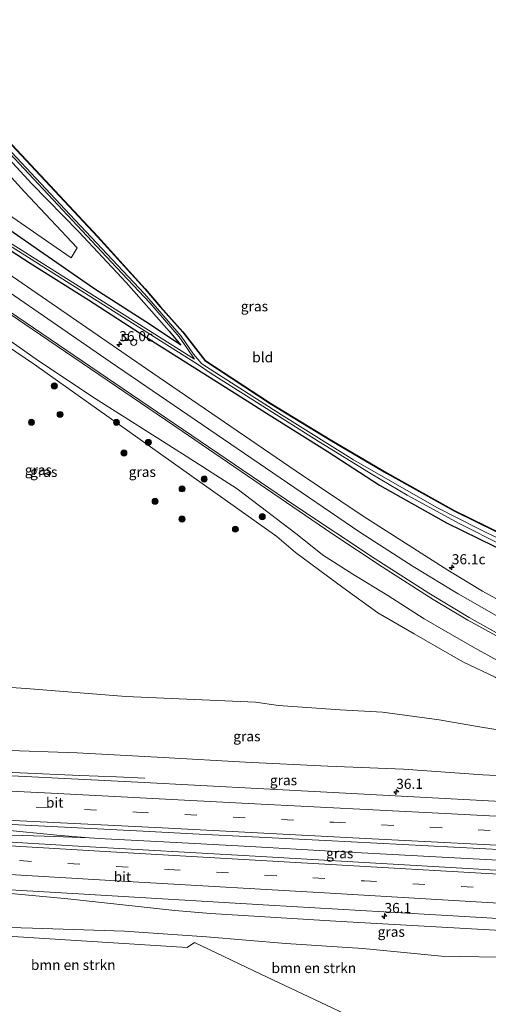
# Model space of a CAD drawing. Units: metres. Extents: x 260068 to 268302, y 527356 to 528932.
# Drawn here: x 262352 to 262468, y 528687 to 528931 of the extents above; entities that cross this region are included whole.
import ezdxf
from ezdxf.enums import TextEntityAlignment as Align

# ---------------------------------------------------------------- set-up
doc = ezdxf.new("R2010")
doc.units = ezdxf.units.M
doc.linetypes.add('VW-3-9_STREEP', pattern=[12, 3, -9])
doc.layers.get('0').update_dxf_attribs({"lineweight": 25})
for name, color, linetype, lineweight in [('B-ME-AM-KILOMETR-S-B1', 7, 'Continuous', 18), ('B-ME-BV-GELEIDECONSTRUCTIE-GELEIDERAIL-L-B1', 213, 'BV-GELEIDERAIL', 18), ('B-ME-GR-BOMENSTRUIKEN-GV-B6', 93, 'Continuous', 18), ('B-ME-GR-BOOM-S-B1', 93, 'Continuous', 18), ('B-ME-GW-KRUINLIJN-L-B1', 93, 'Continuous', 18), ('B-ME-GW-TEENLIJN-L-B1', 93, 'Continuous', 18), ('B-ME-IE-GRASLAND-GV-B6', 93, 'Continuous', 18), ('B-ME-IE-GRONDWERKLIJN-GROND_INGERICHT-GV-B6', 253, 'Continuous', 18), ('B-ME-IE-INRICHTINGSELEMENT-S-B1', 253, 'Continuous', 18), ('B-ME-OG-WATER-GV-B6', 153, 'Continuous', 18), ('B-ME-VH-VERH_SOORT-BITUMEN-GV-B6', 8, 'IE-TERREINAFSCHEIDING-NATUURLIJK-HOUTWAL', 18), ('B-ME-VW-MARKERING-39STREEP-015-L-B1', 255, 'VW-3-9_STREEP', 18), ('B-ME-VW-MARKERING-STREEP-015-L-B1', 7, 'Continuous', 18)]:
    doc.layers.add(name, color=color, linetype=linetype, lineweight=lineweight)
doc.layers.add('B-ME-GW-INSTEEKWATERGANG-L-B1', color=10, linetype='Continuous')
doc.layers.add('B-ME-KG-KADASTRAAL-OPNAMEDTMGRENS-L-B1', color=10, linetype='Continuous')
doc.styles.add('NLCS-ISO', font='NLCS-ISO.TTF')
doc.linetypes.add('BV-GELEIDERAIL', pattern='A,10,-3,[108,NLCS.SHX,S=1,R=0,X=0,Y=0],-3', length=16)
doc.linetypes.add('IE-TERREINAFSCHEIDING-NATUURLIJK-HOUTWAL', pattern='A,7,-1.5,[67,NLCS.SHX,S=0.75,R=45,X=0,Y=0],-1.5,7,-1.5,[70,NLCS.SHX,S=0.75,R=0,X=0,Y=0],-1.5', length=20)

# ---------------------------------------------------------------- blocks, each defined once
blk = doc.blocks.new('hecto')
for p, q in [((0, 0.625), (-0.625, 0)), ((0, -0.625), (0, 0.625)), ((-0.625, 0), (0.625, 0)), ((0.625, 0), (0, -0.625))]:
    blk.add_line(p, q)
blk = doc.blocks.new('boom')
h = blk.add_hatch(color=256)
edge = h.paths.add_edge_path()
edge.add_arc((0, 0), 0.75, 0, 360)
blk.add_circle((0, 0), 0.75)
blk = doc.blocks.new('kast')
blk.add_line((-0.75, -0.75), (0.75, 0.75))
blk.add_lwpolyline([(-0.75, 0.75), (0.75, 0.75), (0.75, -0.75), (-0.75, -0.75)], close=True)
blk = doc.blocks.new('dtb')
blk.add_circle((0, 0), 0.75)

msp = doc.modelspace()

# ---------------------------------------------------------------- linework, layer by layer
at = {"layer": 'B-ME-BV-GELEIDECONSTRUCTIE-GELEIDERAIL-L-B1'}
for p, q in [((262382.682, 528742.768, 26.659), (262375.688, 528743.069, 26.655)), ((262360.374, 528728.254, 28.359), (262368.834, 528727.953, 28.27)), ((262368.834, 528727.953, 28.27), (262360.827, 528728.613, 28.295)), ((262372.869, 528727.74, 28.264), (262368.834, 528727.953, 28.27))]:
    msp.add_line(p, q, dxfattribs=at)
for points in [[(262311.759, 528745.831, 28.185), (262331.749, 528744.962, 28.012), (262351.724, 528744.109, 27.945), (262366.517, 528743.467, 27.149), (262375.688, 528743.069, 26.655)], [(262360.827, 528728.613, 28.295), (262347.524, 528729.899, 28.288), (262331.588, 528731.244, 28.312), (262323.597, 528731.746, 28.329)], [(262325.739, 528729.552, 28.531), (262347.047, 528728.718, 28.43), (262360.374, 528728.254, 28.359)], [(262545.1, 528718.21, 27.896), (262528.738, 528719.184, 27.952), (262508.785, 528720.328, 27.968), (262488.734, 528721.437, 27.988), (262468.787, 528722.459, 28.017), (262448.773, 528723.583, 28.065), (262428.785, 528724.641, 28.102), (262408.816, 528725.765, 28.151), (262388.843, 528726.904, 28.217), (262372.869, 528727.74, 28.264)], [(262556.541, 528699.9618, 27.6326), (262541.5237, 528700.8117, 27.6557), (262499.0833, 528703.3717, 27.7211), (262465.2333, 528705.2717, 27.7732), (262431.3833, 528707.1717, 27.8254), (262398.9971, 528709.1321, 27.8752), (262390.0857, 528709.9231, 27.889), (262363.5343, 528712.7733, 28.0381), (262346.7137, 528714.3733, 28.1325), (262339.5659, 528715.1906, 28.1695), (262328.4786, 528716.3639, 28.1987)]]:
    msp.add_polyline3d(points, dxfattribs=at)
at = {"layer": 'B-ME-GR-BOMENSTRUIKEN-GV-B6'}
for points in [[(262295.685, 528910.246, 21.864), (262293.536, 528910.419, 21.749), (262298.28, 528912.619, 21.811), (262306.979, 528917.751, 21.857), (262316.294, 528923.729, 21.904), (262318.594, 528924.896, 21.865), (262328.436, 528914.349, 21.795), (262341.198, 528901.033, 21.781), (262352.816, 528888.367, 21.769), (262365.9006, 528874.487, 21.719), (262364.3619, 528872.0386, 21.671), (262358.236, 528876.244, 21.875), (262341.494, 528887.814, 21.846), (262330.528, 528894.658, 21.897), (262322.287, 528899.408, 21.813), (262308.24, 528906.135, 21.8407), (262295.685, 528910.246, 21.864)], [(262347.096, 528685.639, 21.731), (262343.348, 528689.529, 21.718), (262327.749, 528706.188, 21.633), (262321.284, 528713.218, 21.778), (262324.321, 528715.007, 25.091), (262325.108, 528714.637, 25.34), (262326.031, 528714.442, 25.884), (262329.251, 528709.98, 24.771), (262332.498, 528707.258, 24.79), (262335.555, 528705.542, 25.027), (262338.646, 528704.599, 25.179), (262343.311, 528703.979, 25.181), (262349.946, 528703.449, 25.067), (262393.21, 528700.713, 24.228), (262394.964, 528701.968, 24.593), (262411.474, 528694.126, 23.248), (262433.684, 528683.543, 21.8)], [(262349.149, 528705.694, 26.05), (262354.779, 528705.55, 26.056), (262377.649, 528704.776, 26.156), (262397.953, 528703.364, 26.158), (262417.657, 528701.739, 26.19), (262436.786, 528700.484, 26.2), (262456.31, 528698.559, 26.077), (262475.094, 528698.258, 26.107)], [(262433.684, 528683.543, 21.8), (262411.474, 528694.126, 23.248), (262394.964, 528701.968, 24.593), (262393.21, 528700.713, 24.228), (262349.946, 528703.449, 25.067)]]:
    msp.add_polyline3d(points, dxfattribs=at)
at = {"layer": 'B-ME-GW-INSTEEKWATERGANG-L-B1'}
for points in [[(262321.0822, 528930.2261, 21.6496), (262324.323, 528926.76, 21.936), (262347.299, 528902.529, 21.588), (262370.929, 528877.237, 21.568), (262382.711, 528864.27, 21.559), (262386.5, 528859.802, 21.408), (262392.067, 528853.549, 21.551), (262397.535, 528846.519, 21.492), (262413.817, 528835.806, 21.456), (262428.993, 528826.542, 21.633), (262442.665, 528818.542, 21.751), (262459.427, 528809.161, 21.84), (262475.275, 528801.401, 21.911), (262492.606, 528793.618, 21.762), (262499.5142, 528790.9189, 21.8712)], [(262330.616, 528916.41, 21.64), (262354.6316, 528890.3452, 21.66), (262366.323, 528878.439, 21.546), (262378.016, 528865.857, 21.587), (262388.706, 528853.789, 21.302), (262391.611, 528850.341, 21.22), (262384.121, 528855.329, 21.555), (262370.293, 528864.195, 21.567), (262356.526, 528873.779, 21.677), (262339.846, 528885.306, 21.542)], [(262339.236, 528880.375, 21.104), (262354.264, 528870.684, 21.403), (262368.691, 528861.555, 21.393), (262382.975, 528852.276, 21.695), (262408.045, 528836.469, 22.107), (262412.869, 528833.42, 21.978), (262427.939, 528823.963, 22.119), (262440.875, 528815.548, 22.321), (262457.573, 528806.151, 22.395), (262473.4, 528798.403, 22.176)]]:
    msp.add_polyline3d(points, dxfattribs=at)
at = {"layer": 'B-ME-GW-KRUINLIJN-L-B1'}
for points in [[(262471.542, 528771.221, 25.059), (262463.938, 528775.495, 24.889), (262452.007, 528782.384, 24.616), (262442.947, 528788.174, 24.334), (262434.299, 528793.44, 24.234), (262426.733, 528798.232, 23.75), (262420.515, 528803.276, 23.576), (262405.57, 528814.631, 23.315), (262392.962, 528822.728, 22.884), (262370.344, 528837.066, 22.489), (262356.326, 528846.442, 22.242), (262344.631, 528854.594, 22.088)], [(262299.152, 528747.45, 27.453), (262299.16, 528747.619, 27.453), (262298.733, 528749.108, 27.417), (262298.721, 528749.894, 27.405), (262298.747, 528750.269, 27.334), (262299.04, 528750.501, 27.333), (262307.875, 528750.922, 27.283), (262327.418, 528750.701, 26.995), (262346.699, 528749.684, 26.961), (262365.851, 528749.039, 26.901), (262387.22, 528747.924, 26.879), (262407.65, 528746.75, 26.813), (262428.048, 528745.715, 26.788), (262446.863, 528745.02, 26.698), (262466.534, 528743.581, 26.858), (262486.385, 528742.575, 26.9), (262505.664, 528741.496, 26.797), (262526.182, 528740.085, 26.885), (262532.011, 528739.087, 26.86)], [(262560.897, 528693.014, 26.039), (262554.43, 528693.492, 26.057), (262534.723, 528694.289, 25.976), (262514.478, 528696.032, 26.098), (262495.27, 528696.847, 26.091), (262475.094, 528698.258, 26.107), (262456.31, 528698.559, 26.077), (262436.786, 528700.484, 26.2), (262417.657, 528701.739, 26.19), (262397.953, 528703.364, 26.158), (262377.649, 528704.776, 26.156), (262354.779, 528705.55, 26.056), (262349.149, 528705.694, 26.05), (262342.035, 528705.875, 26.043), (262338.588, 528706.697, 26.109), (262336.245, 528707.166, 25.957), (262333.759, 528708.691, 25.994), (262331.765, 528710.103, 25.989), (262330.201, 528712.102, 26.218), (262327.163, 528714.717, 26.468)]]:
    msp.add_polyline3d(points, dxfattribs=at)
at = {"layer": 'B-ME-GW-TEENLIJN-L-B1'}
for points in [[(262355.308, 528845.527, 21.776), (262343.66, 528853.389, 21.603), (262331.775, 528861.52, 21.539), (262323.352, 528866.51, 21.36)], [(262524.132, 528748.432, 25.954), (262514.163, 528750.647, 25.679), (262502.726, 528752.986, 25.118), (262492.874, 528756.685, 24.801), (262479.046, 528762.211, 24.166), (262469.637, 528767.843, 24.018), (262461.62, 528771.662, 23.665), (262449.53, 528778.607, 23.291), (262440.49, 528783.859, 23.035), (262431.793, 528790.136, 22.967), (262420.03, 528798.856, 22.667), (262415.462, 528802.813, 22.455), (262355.308, 528845.527, 21.776)], [(262410.108, 528761.677, 22.705), (262377.935, 528763.054, 22.461), (262353.257, 528765.069, 22.192), (262329.79, 528766.645, 21.849), (262319.882, 528767.141, 21.779), (262310.957, 528767.152, 21.641), (262304.107, 528767.249, 21.538), (262298.37, 528767.046, 21.463), (262293.313, 528766.284, 21.376), (262290.602, 528765.271, 21.399), (262288.541, 528763.287, 21.436), (262286.372, 528761.276, 21.434), (262284.799, 528758.844, 21.513), (262283.987, 528756.21, 21.551), (262284.34, 528753.688, 21.592), (262285.166, 528751.702, 21.632), (262285.618, 528750.614, 21.595)], [(262530.088, 528742.154, 25.865), (262526.29, 528743.033, 25.753), (262512.705, 528746.119, 25.466), (262501.5, 528748.036, 25.329), (262490.357, 528749.733, 25.078), (262484.677, 528750.732, 24.814), (262480.111, 528752.432, 24.464), (262475.783, 528753.826, 24.094), (262464.693, 528755.662, 23.845), (262455.709, 528757.236, 23.438), (262441.651, 528759.198, 23.083), (262431.117, 528759.729, 22.974), (262415.876, 528760.799, 22.788), (262410.108, 528761.677, 22.705)]]:
    msp.add_polyline3d(points, dxfattribs=at)
at = {"layer": 'B-ME-IE-GRASLAND-GV-B6'}
for points in [[(262480.6994, 528797.285, 20.837), (262465.7426, 528804.5792, 20.837), (262455.0959, 528810.0315, 20.837), (262434.429, 528821.8201, 20.837), (262416.5618, 528832.9825, 20.837), (262396.8159, 528845.6921, 20.837), (262394.7897, 528848.0866, 20.837), (262391.6584, 528852.5442, 20.837), (262382.6327, 528863.0803, 20.837), (262364.0287, 528882.7894, 20.837), (262331.61, 528917.3817, 20.837), (262320.6318, 528928.3599, 20.837), (262318.9004, 528929.7229, 20.837), (262320.2151, 528931.1535, 20.837)], [(262320.2151, 528931.1535, 20.837), (262321.0822, 528930.2261, 21.6496), (262324.323, 528926.76, 21.936), (262347.299, 528902.529, 21.588), (262370.929, 528877.237, 21.568), (262382.711, 528864.27, 21.559), (262386.5, 528859.802, 21.408), (262392.067, 528853.549, 21.551), (262397.535, 528846.519, 21.492), (262413.817, 528835.806, 21.456), (262428.993, 528826.542, 21.633), (262442.665, 528818.542, 21.751), (262459.427, 528809.161, 21.84), (262475.275, 528801.401, 21.911)], [(262295.685, 528910.246, 21.864), (262308.24, 528906.135, 21.8407), (262322.287, 528899.408, 21.813), (262330.528, 528894.658, 21.897), (262341.494, 528887.814, 21.846), (262358.236, 528876.244, 21.875), (262364.3619, 528872.0386, 21.671), (262365.9006, 528874.487, 21.719), (262352.816, 528888.367, 21.769), (262341.198, 528901.033, 21.781), (262328.436, 528914.349, 21.795), (262318.594, 528924.896, 21.865), (262316.294, 528923.729, 21.904), (262306.979, 528917.751, 21.857), (262298.28, 528912.619, 21.811), (262293.536, 528910.419, 21.749), (262295.685, 528910.246, 21.864)], [(262330.616, 528916.41, 21.64), (262354.6316, 528890.3452, 21.66), (262366.323, 528878.439, 21.546), (262378.016, 528865.857, 21.587), (262388.706, 528853.789, 21.302), (262391.611, 528850.341, 21.22), (262384.121, 528855.329, 21.555), (262370.293, 528864.195, 21.567), (262356.526, 528873.779, 21.677), (262339.846, 528885.306, 21.542)], [(262339.846, 528885.306, 21.542), (262356.526, 528873.779, 21.677), (262370.293, 528864.195, 21.567), (262384.121, 528855.329, 21.555), (262391.611, 528850.341, 21.22), (262388.706, 528853.789, 21.302), (262378.016, 528865.857, 21.587), (262366.323, 528878.439, 21.546), (262354.6316, 528890.3452, 21.66), (262330.616, 528916.41, 21.64)], [(262346.6037, 528900.5829, 20.837), (262374.307, 528871.0008, 20.837), (262383.8852, 528860.8331, 20.837), (262391.1794, 528852.36, 20.837), (262393.1319, 528849.6339, 20.837), (262394.9633, 528846.836, 20.837), (262356.5284, 528871.0663, 20.837), (262334.3249, 528885.1366, 20.837)], [(262335.7076, 528883.51, 20.837), (262352.2178, 528873.0996, 20.837), (262381.8225, 528854.3934, 20.837), (262395.7844, 528845.5816, 20.837), (262399.1368, 528843.2607, 20.837), (262425.6612, 528826.4619, 20.837), (262438.8497, 528818.3203, 20.837), (262447.8017, 528813.0891, 20.837), (262460.6955, 528806.0528, 20.837), (262471.4895, 528800.5269, 20.837)], [(262339.236, 528880.375, 21.104), (262354.264, 528870.684, 21.403), (262368.691, 528861.555, 21.393), (262382.975, 528852.276, 21.695), (262408.045, 528836.469, 22.107), (262412.869, 528833.42, 21.978), (262427.939, 528823.963, 22.119), (262440.875, 528815.548, 22.321), (262457.573, 528806.151, 22.395), (262473.4, 528798.403, 22.176)], [(262473.4, 528798.403, 22.176), (262457.573, 528806.151, 22.395), (262440.875, 528815.548, 22.321), (262427.939, 528823.963, 22.119), (262412.869, 528833.42, 21.978), (262408.045, 528836.469, 22.107), (262382.975, 528852.276, 21.695), (262368.691, 528861.555, 21.393), (262354.264, 528870.684, 21.403), (262339.236, 528880.375, 21.104)], [(262479.5704, 528781.9718, 24.8265), (262466.45, 528789.229, 24.5719), (262457.8837, 528794.3917, 24.3792), (262436.8271, 528807.856, 23.8373), (262420.2379, 528819.0291, 23.3818), (262383.0929, 528844.4306, 22.5206), (262345.9944, 528869.9004, 21.842)], [(262334.0797, 528868.3353, 21.9693), (262354.7485, 528854.2713, 22.2653), (262391.9521, 528828.9547, 23.002), (262429.0767, 528803.5241, 24.0039), (262441.5713, 528795.2229, 24.3743), (262454.2301, 528787.1793, 24.7472), (262462.8109, 528782.051, 24.9515), (262480.3447, 528772.4334, 25.3308)], [(262471.542, 528771.221, 25.059), (262463.938, 528775.495, 24.889), (262452.007, 528782.384, 24.616), (262442.947, 528788.174, 24.334), (262434.299, 528793.44, 24.234), (262426.733, 528798.232, 23.75), (262420.515, 528803.276, 23.576), (262405.57, 528814.631, 23.315), (262392.962, 528822.728, 22.884), (262370.344, 528837.066, 22.489), (262356.326, 528846.442, 22.242), (262344.631, 528854.594, 22.088)], [(262344.631, 528854.594, 22.088), (262356.326, 528846.442, 22.242), (262370.344, 528837.066, 22.489), (262392.962, 528822.728, 22.884), (262405.57, 528814.631, 23.315), (262420.515, 528803.276, 23.576), (262426.733, 528798.232, 23.75), (262434.299, 528793.44, 24.234), (262442.947, 528788.174, 24.334), (262452.007, 528782.384, 24.616), (262463.938, 528775.495, 24.889), (262471.542, 528771.221, 25.059)], [(262343.66, 528853.389, 21.603), (262355.308, 528845.527, 21.776), (262415.462, 528802.813, 22.455), (262420.03, 528798.856, 22.667), (262431.793, 528790.136, 22.967), (262440.49, 528783.859, 23.035), (262449.53, 528778.607, 23.291), (262461.62, 528771.662, 23.665), (262469.637, 528767.843, 24.018)], [(262355.308, 528845.527, 21.776), (262343.66, 528853.389, 21.603)], [(262469.637, 528767.843, 24.018), (262461.62, 528771.662, 23.665), (262449.53, 528778.607, 23.291), (262440.49, 528783.859, 23.035), (262431.793, 528790.136, 22.967), (262420.03, 528798.856, 22.667), (262415.462, 528802.813, 22.455), (262355.308, 528845.527, 21.776)], [(262285.618, 528750.614, 21.595), (262285.166, 528751.702, 21.632), (262284.34, 528753.688, 21.592), (262283.987, 528756.21, 21.551), (262284.799, 528758.844, 21.513), (262286.372, 528761.276, 21.434), (262288.541, 528763.287, 21.436), (262290.602, 528765.271, 21.399), (262293.313, 528766.284, 21.376), (262298.37, 528767.046, 21.463), (262304.107, 528767.249, 21.538), (262310.957, 528767.152, 21.641), (262319.882, 528767.141, 21.779), (262329.79, 528766.645, 21.849), (262353.257, 528765.069, 22.192), (262377.935, 528763.054, 22.461), (262410.108, 528761.677, 22.705), (262415.876, 528760.799, 22.788), (262431.117, 528759.729, 22.974), (262441.651, 528759.198, 23.083), (262455.709, 528757.236, 23.438), (262464.693, 528755.662, 23.845), (262475.783, 528753.826, 24.094)], [(262410.108, 528761.677, 22.705), (262377.935, 528763.054, 22.461), (262353.257, 528765.069, 22.192), (262329.79, 528766.645, 21.849)], [(262475.783, 528753.826, 24.094), (262464.693, 528755.662, 23.845), (262455.709, 528757.236, 23.438), (262441.651, 528759.198, 23.083), (262431.117, 528759.729, 22.974), (262415.876, 528760.799, 22.788), (262410.108, 528761.677, 22.705)], [(262300.855, 528746.282, 27.57), (262300.896, 528747.364, 27.47), (262299.152, 528747.45, 27.453), (262299.16, 528747.619, 27.453), (262298.733, 528749.108, 27.417), (262298.721, 528749.894, 27.405), (262298.747, 528750.269, 27.334), (262299.04, 528750.501, 27.333), (262307.875, 528750.922, 27.283), (262327.418, 528750.701, 26.995), (262346.699, 528749.684, 26.961), (262365.851, 528749.039, 26.901), (262387.22, 528747.924, 26.879), (262407.65, 528746.75, 26.813), (262428.048, 528745.715, 26.788), (262446.863, 528745.02, 26.698), (262466.534, 528743.581, 26.858), (262486.385, 528742.575, 26.9)], [(262486.385, 528742.575, 26.9), (262466.534, 528743.581, 26.858), (262446.863, 528745.02, 26.698), (262428.048, 528745.715, 26.788), (262407.65, 528746.75, 26.813), (262387.22, 528747.924, 26.879), (262365.851, 528749.039, 26.901), (262346.699, 528749.684, 26.961)], [(262474.1607, 528736.8355, 26.9915), (262427.8078, 528739.3185, 27.0311), (262380.9421, 528741.7392, 27.0932), (262334.8167, 528744.1286, 27.198), (262316.0115, 528745.0191, 27.3463), (262307.9469, 528745.4847, 27.4875), (262307.995, 528747.107, 27.525), (262303.506, 528747.336, 27.512), (262300.855, 528746.282, 27.57)], [(262504.7232, 528717.836, 27.3954), (262458.5218, 528720.5435, 27.4714), (262410.064, 528723.3605, 27.5303), (262366.1754, 528725.9145, 27.5934), (262330.106, 528728.006, 27.6753), (262324.7882, 528728.7608, 27.7415), (262316.7515, 528729.5262, 27.7964), (262315.599, 528729.718, 27.778), (262315.631, 528730.769, 27.71), (262315.193, 528730.789, 27.608), (262315.228, 528732.185, 27.608), (262316.846, 528731.015, 27.6), (262319.743, 528730.932, 27.595), (262319.766, 528732.731, 27.605), (262320.5669, 528732.8641, 27.5604), (262337.5359, 528731.974, 27.5081), (262338.2428, 528731.8344, 27.4963), (262382.293, 528729.6405, 27.4359), (262396.1405, 528728.8811, 27.3968), (262427.5098, 528727.3057, 27.3571), (262472.1287, 528724.9544, 27.3191)], [(262327.163, 528714.717, 26.468), (262326.743, 528715.455, 26.584), (262328.429, 528715.358, 27.51), (262328.469, 528716.217, 27.541), (262329.268, 528714.749, 27.51), (262333.592, 528714.537, 27.518), (262333.6634, 528715.971, 27.4139), (262366.2127, 528714.0269, 27.2975), (262413.4301, 528711.2255, 27.1872), (262459.0898, 528708.572, 27.1575), (262505.5587, 528705.8804, 27.0935)], [(262475.094, 528698.258, 26.107), (262456.31, 528698.559, 26.077), (262436.786, 528700.484, 26.2), (262417.657, 528701.739, 26.19), (262397.953, 528703.364, 26.158), (262377.649, 528704.776, 26.156), (262354.779, 528705.55, 26.056), (262349.149, 528705.694, 26.05), (262342.035, 528705.875, 26.043), (262338.588, 528706.697, 26.109), (262336.245, 528707.166, 25.957), (262333.759, 528708.691, 25.994), (262331.765, 528710.103, 25.989), (262330.201, 528712.102, 26.218), (262327.163, 528714.717, 26.468)]]:
    msp.add_polyline3d(points, dxfattribs=at)
at = {"layer": 'B-ME-IE-GRONDWERKLIJN-GROND_INGERICHT-GV-B6'}
for points in [[(262475.275, 528801.401, 21.911), (262459.427, 528809.161, 21.84), (262442.665, 528818.542, 21.751), (262428.993, 528826.542, 21.633), (262413.817, 528835.806, 21.456), (262397.535, 528846.519, 21.492), (262392.067, 528853.549, 21.551), (262386.5, 528859.802, 21.408), (262382.711, 528864.27, 21.559), (262370.929, 528877.237, 21.568), (262347.299, 528902.529, 21.588)], [(262347.3718, 528902.5975, 21.588), (262371.0025, 528877.3048, 21.568), (262382.7862, 528864.336, 21.559), (262386.5755, 528859.8676, 21.408), (262392.1439, 528853.613, 21.551), (262397.6038, 528846.5934, 21.492), (262413.8705, 528835.8905, 21.456), (262429.0443, 528826.6278, 21.633), (262442.7147, 528818.6288, 21.751), (262459.4734, 528809.2496, 21.84), (262475.3175, 528801.4915, 21.911)]]:
    msp.add_polyline3d(points, dxfattribs=at)
at = {"layer": 'B-ME-KG-KADASTRAAL-OPNAMEDTMGRENS-L-B1'}
msp.add_polyline3d([(262347.3718, 528902.5975, 21.588), (262371.0025, 528877.3048, 21.568), (262382.7862, 528864.336, 21.559), (262386.5755, 528859.8676, 21.408), (262392.1439, 528853.613, 21.551), (262397.6038, 528846.5934, 21.492), (262413.8705, 528835.8905, 21.456), (262429.0443, 528826.6278, 21.633), (262442.7147, 528818.6288, 21.751), (262459.4734, 528809.2496, 21.84), (262475.3175, 528801.4915, 21.911)], dxfattribs=at)
at = {"layer": 'B-ME-OG-WATER-GV-B6'}
for points in [[(262320.2151, 528931.1535, 20.837), (262318.9004, 528929.7229, 20.837), (262320.6318, 528928.3599, 20.837), (262331.61, 528917.3817, 20.837), (262364.0287, 528882.7894, 20.837), (262382.6327, 528863.0803, 20.837), (262391.6584, 528852.5442, 20.837), (262394.7897, 528848.0866, 20.837), (262396.8159, 528845.6921, 20.837), (262416.5618, 528832.9825, 20.837), (262434.429, 528821.8201, 20.837), (262455.0959, 528810.0315, 20.837), (262465.7426, 528804.5792, 20.837), (262480.6994, 528797.285, 20.837)], [(262334.3249, 528885.1366, 20.837), (262356.5284, 528871.0663, 20.837), (262394.9633, 528846.836, 20.837), (262393.1319, 528849.6339, 20.837), (262391.1794, 528852.36, 20.837), (262383.8852, 528860.8331, 20.837), (262374.307, 528871.0008, 20.837), (262346.6037, 528900.5829, 20.837)], [(262471.4895, 528800.5269, 20.837), (262460.6955, 528806.0528, 20.837), (262447.8017, 528813.0891, 20.837), (262438.8497, 528818.3203, 20.837), (262425.6612, 528826.4619, 20.837), (262399.1368, 528843.2607, 20.837), (262395.7844, 528845.5816, 20.837), (262381.8225, 528854.3934, 20.837), (262352.2178, 528873.0996, 20.837), (262335.7076, 528883.51, 20.837)]]:
    msp.add_polyline3d(points, dxfattribs=at)
at = {"layer": 'B-ME-VH-VERH_SOORT-BITUMEN-GV-B6'}
for points in [[(262345.9944, 528869.9004, 21.842), (262383.0929, 528844.4306, 22.5206), (262420.2379, 528819.0291, 23.3818), (262436.8271, 528807.856, 23.8373), (262457.8837, 528794.3917, 24.3792), (262466.45, 528789.229, 24.5719), (262479.5704, 528781.9718, 24.8265)], [(262480.3447, 528772.4334, 25.3308), (262462.8109, 528782.051, 24.9515), (262454.2301, 528787.1793, 24.7472), (262441.5713, 528795.2229, 24.3743), (262429.0767, 528803.5241, 24.0039), (262391.9521, 528828.9547, 23.002), (262354.7485, 528854.2713, 22.2653), (262334.0797, 528868.3353, 21.9693)], [(262472.1287, 528724.9544, 27.3191), (262427.5098, 528727.3057, 27.3571), (262396.1405, 528728.8811, 27.3968), (262382.293, 528729.6405, 27.4359), (262338.2428, 528731.8344, 27.4963), (262337.5359, 528731.974, 27.5081), (262320.5669, 528732.8641, 27.5604), (262319.766, 528732.731, 27.605), (262319.652, 528732.734, 27.605), (262312.95, 528732.908, 27.614), (262311.228, 528732.953, 27.616), (262311.204, 528732.673, 27.613), (262310.961, 528732.683, 27.614), (262309.498, 528734.244, 27.612), (262305.991, 528737.984, 27.584), (262302.454, 528741.756, 27.587), (262298.453, 528746.023, 27.598), (262298.725, 528746.011, 27.596), (262298.785, 528745.786, 27.596), (262300.484, 528745.671, 27.581)], [(262300.484, 528745.671, 27.581), (262301.089, 528745.63, 27.575), (262307.823, 528745.319, 27.511), (262307.941, 528745.313, 27.51), (262307.9469, 528745.4847, 27.4875), (262316.0115, 528745.0191, 27.3463), (262334.8167, 528744.1286, 27.198), (262380.9421, 528741.7392, 27.0932), (262427.8078, 528739.3185, 27.0311), (262474.1607, 528736.8355, 26.9915)], [(262328.481, 528716.467, 27.429), (262328.363, 528717.019, 27.439), (262326.571, 528717.096, 27.456), (262326.513, 528716.57, 27.456), (262324.551, 528716.683, 27.491), (262321.036, 528720.393, 27.636), (262317.44, 528724.189, 27.725), (262313.868, 528727.96, 27.779), (262312.077, 528729.85, 27.772), (262315.599, 528729.718, 27.778), (262316.7515, 528729.5262, 27.7964), (262324.7882, 528728.7608, 27.7415), (262330.106, 528728.006, 27.6753), (262366.1754, 528725.9145, 27.5934), (262410.064, 528723.3605, 27.5303), (262458.5218, 528720.5435, 27.4714), (262504.7232, 528717.836, 27.3954)], [(262505.5587, 528705.8804, 27.0935), (262459.0898, 528708.572, 27.1575), (262413.4301, 528711.2255, 27.1872), (262366.2127, 528714.0269, 27.2975), (262333.6634, 528715.971, 27.4139), (262333.668, 528716.053, 27.456), (262331.886, 528716.157, 27.461), (262331.557, 528716.247, 27.472), (262328.783, 528716.457, 27.492), (262328.481, 528716.467, 27.429)]]:
    msp.add_polyline3d(points, dxfattribs=at)
at = {"layer": 'B-ME-VW-MARKERING-39STREEP-015-L-B1'}
for points in [[(262305.97, 528738.006, 27.5811), (262331.7739, 528736.8108, 27.4663), (262380.6192, 528734.3431, 27.3781), (262429.4544, 528731.8287, 27.2968), (262478.2846, 528729.2723, 27.2597), (262527.027, 528726.6931, 27.2298), (262540.221, 528725.9921, 27.2166)], [(262317.4689, 528724.1586, 27.7134), (262339.6087, 528722.9925, 27.641), (262388.4469, 528720.0965, 27.5138), (262437.2023, 528717.249, 27.4461), (262486.0875, 528714.3868, 27.3902), (262534.8863, 528711.5393, 27.3185), (262549.8319, 528710.6627, 27.2993)]]:
    msp.add_polyline3d(points, dxfattribs=at)
at = {"layer": 'B-ME-VW-MARKERING-STREEP-015-L-B1'}
for points in [[(262333.7269, 528873.9999, 21.8852), (262374.0604, 528846.1831, 22.4943), (262414.4303, 528818.5806, 23.44), (262436.0552, 528803.8665, 24.0453), (262449.2811, 528795.34, 24.4013), (262460.4636, 528788.5785, 24.6715), (262472.7164, 528781.538, 24.9514)], [(262473.9382, 528776.6663, 25.2086), (262463.1352, 528782.7123, 24.9723), (262453.1658, 528788.7126, 24.7163), (262439.8448, 528797.2362, 24.344), (262419.8645, 528810.4617, 23.765), (262379.3826, 528838.0212, 22.7515), (262338.956, 528865.5377, 22.0759)], [(262302.4445, 528741.766, 27.5639), (262310.6556, 528741.4343, 27.5201), (262359.4632, 528739.0201, 27.3123), (262408.3437, 528736.5149, 27.2384), (262457.197, 528733.9839, 27.1807), (262506.1117, 528731.4156, 27.1538), (262537.8745, 528729.7348, 27.1204)], [(262542.5535, 528722.2718, 27.3125), (262533.4055, 528722.7585, 27.3225), (262484.6189, 528725.3442, 27.3525), (262435.8313, 528727.8936, 27.3987), (262386.9654, 528730.4063, 27.4731), (262338.1728, 528732.8721, 27.5384), (262309.5216, 528734.2182, 27.6156)], [(262547.4853, 528714.4055, 27.4009), (262522.1824, 528715.8849, 27.434), (262473.2932, 528718.7464, 27.5045), (262424.4629, 528721.614, 27.5563), (262375.6254, 528724.4307, 27.6265), (262326.7809, 528727.2975, 27.786), (262313.8766, 528727.9504, 27.8121)], [(262321.0334, 528720.396, 27.6332), (262330.9744, 528719.889, 27.6103), (262379.8182, 528717.0234, 27.4363), (262428.6555, 528714.1788, 27.3689), (262477.4859, 528711.3048, 27.3142), (262526.228, 528708.45, 27.2375), (262552.1699, 528706.9337, 27.2043)]]:
    msp.add_polyline3d(points, dxfattribs=at)

# ---------------------------------------------------------------- block references
at = {"layer": 'B-ME-AM-KILOMETR-S-B1', "rotation": 90}
for p in [(262376.343, 528850.512, 0.09), (262458.851, 528795.116, 0.09), (262445.058, 528739.337, 0.09), (262442.142, 528708.494, 0.09)]:
    msp.add_blockref('hecto', p, dxfattribs=at)
at = {"layer": 'B-ME-GR-BOOM-S-B1', "rotation": 90}
for p in [(262360.221, 528840.2, 21.785), (262354.545, 528831.159, 21.612), (262361.649, 528833.106, 21.728), (262375.642, 528831.136, 22.066), (262383.571, 528826.166, 22.001), (262377.497, 528823.536, 21.854), (262397.409, 528817.066, 22.001), (262391.928, 528814.623, 22.001), (262385.217, 528811.536, 21.959), (262391.903, 528807.112, 21.931), (262411.819, 528807.718, 22.563), (262405.162, 528804.609, 22.066)]:
    msp.add_blockref('boom', p, dxfattribs=at)
at = {"layer": 'B-ME-IE-INRICHTINGSELEMENT-S-B1', "rotation": 90}
for name, p in [('kast', (262377.784, 528852.233, 22.196)), ('dtb', (262379.916, 528851.01, 22.212))]:
    msp.add_blockref(name, p, dxfattribs=at)

# ---------------------------------------------------------------- texts
at = {"layer": 'B-ME-AM-KILOMETR-S-B1', "ltscale": 0.2, "style": 'NLCS-ISO'}
for s, p in [('36.0c', (262376.343, 528850.512, 0.09)), ('36.1c', (262458.851, 528795.116, 0.09)), ('36.1', (262445.058, 528739.337, 0.09)), ('36.1', (262442.142, 528708.494, 0.09))]:
    msp.add_text(s, height=2.5, dxfattribs=at).set_placement(p, align=Align.BOTTOM_LEFT)
at = {"layer": 'B-ME-GR-BOMENSTRUIKEN-GV-B6', "ltscale": 0.2, "style": 'NLCS-ISO'}
for p in [(262364.917, 528696.3892), (262424.6259, 528695.6142)]:
    msp.add_text('bmn en strkn', height=2.5, dxfattribs=at).set_placement(p, align=Align.MIDDLE_CENTER)
at = {"layer": 'B-ME-IE-GRASLAND-GV-B6', "ltscale": 0.2, "style": 'NLCS-ISO'}
for p in [(262409.8762, 528859.9694), (262356.269, 528819.324), (262357.6055, 528818.8365), (262382.0515, 528818.8365), (262407.999, 528753.168), (262417.0873, 528742.2589), (262431.0373, 528724.1163), (262443.82, 528704.6155)]:
    msp.add_text('gras', height=2.5, dxfattribs=at).set_placement(p, align=Align.MIDDLE_CENTER)
at = {"layer": 'B-ME-IE-GRONDWERKLIJN-GROND_INGERICHT-GV-B6', "ltscale": 0.2, "style": 'NLCS-ISO'}
msp.add_text('bld', height=2.5, dxfattribs=at).set_placement((262411.9231, 528847.2941), align=Align.MIDDLE_CENTER)
at = {"layer": 'B-ME-VH-VERH_SOORT-BITUMEN-GV-B6', "ltscale": 0.2, "style": 'NLCS-ISO'}
for p in [(262360.299, 528736.7026), (262377.1134, 528718.2793)]:
    msp.add_text('bit', height=2.5, dxfattribs=at).set_placement(p, align=Align.MIDDLE_CENTER)

doc.saveas('drawing.dxf')
